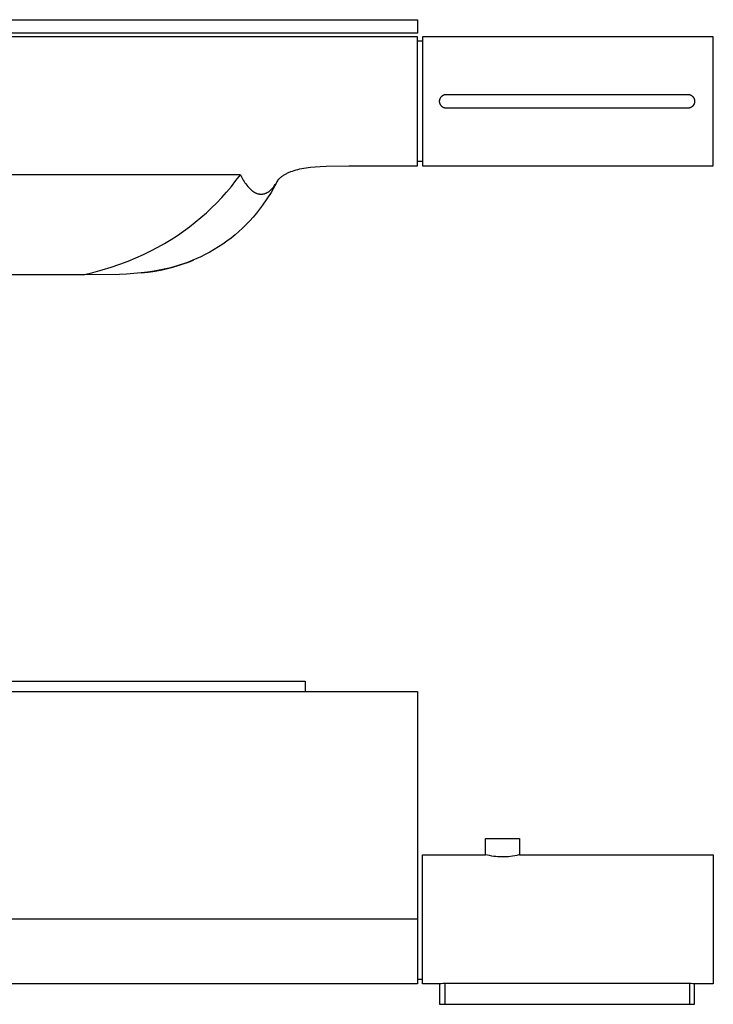
# Model space of a CAD drawing. Units: millimetres. Extents: x -943 to 1577, y -284 to 104.
# Drawn here: x 1373 to 1577, y -185 to 104 of the extents above; entities that cross this region are included whole.
import ezdxf

# ---------------------------------------------------------------- set-up
doc = ezdxf.new("R2010")
doc.units = ezdxf.units.MM
doc.header["$MEASUREMENT"] = 0
doc.layers.add('Default', color=7, linetype='Continuous', true_color=0x000000)

msp = doc.modelspace()

# ---------------------------------------------------------------- linework, layer by layer
at = {"layer": 'Default', "color": 7, "true_color": 0xffffff}
for p, q in [((376.57, 104.43), (1489.58, 104.43)), ((1489.55, 104.43), (1489.55, 100.43)), ((1489.58, 104.43), (1489.58, 100.43)), ((1489.55, 100.43), (376.57, 100.43)), ((1489.55, 99.42), (1169.55, 99.43)), ((1437.08, 99.43), (1437.13, 99.43)), ((1489.58, 100.43), (1489.55, 100.43)), ((1489.55, 61.43), (1489.55, 99.42)), ((1576.55, 99.43), (1491.05, 99.43)), ((1491.05, 99.43), (1491.05, 61.43)), ((1576.55, 61.43), (1576.55, 99.43)), ((1489.55, 98.18), (1491.05, 98.18)), ((1496.14, 81.03), (1496.16, 81.09)), ((1496.16, 81.09), (1496.19, 81.16)), ((1496.19, 81.16), (1496.21, 81.23)), ((1496.21, 81.23), (1496.24, 81.29)), ((1496.24, 81.29), (1496.27, 81.36)), ((1496.27, 81.36), (1496.31, 81.42)), ((1496.31, 81.42), (1496.34, 81.48)), ((1496.34, 81.48), (1496.38, 81.55)), ((1496.38, 81.55), (1496.42, 81.61)), ((1496.42, 81.61), (1496.46, 81.66)), ((1496.46, 81.66), (1496.51, 81.72)), ((1496.51, 81.72), (1496.55, 81.78)), ((1496.55, 81.78), (1496.6, 81.83)), ((1496.6, 81.83), (1496.65, 81.88)), ((1496.65, 81.88), (1496.7, 81.93)), ((1496.7, 81.93), (1496.75, 81.98)), ((1496.75, 81.98), (1496.81, 82.02)), ((1496.81, 82.02), (1496.87, 82.07)), ((1496.87, 82.07), (1496.92, 82.11)), ((1496.92, 82.11), (1496.98, 82.15)), ((1496.98, 82.15), (1497.04, 82.19)), ((1497.04, 82.19), (1497.11, 82.23)), ((1497.11, 82.23), (1497.17, 82.26)), ((1497.17, 82.26), (1497.23, 82.29)), ((1497.23, 82.29), (1497.3, 82.32)), ((1497.3, 82.32), (1497.36, 82.35)), ((1497.36, 82.35), (1497.43, 82.37)), ((1497.43, 82.37), (1497.5, 82.4)), ((1497.5, 82.4), (1497.57, 82.42)), ((1497.57, 82.42), (1569.52, 82.42)), ((1569.52, 82.42), (1569.59, 82.4)), ((1569.59, 82.4), (1569.66, 82.37)), ((1569.66, 82.37), (1569.73, 82.35)), ((1569.73, 82.35), (1569.79, 82.32)), ((1569.79, 82.32), (1569.86, 82.29)), ((1569.86, 82.29), (1569.92, 82.26)), ((1569.92, 82.26), (1569.99, 82.23)), ((1569.99, 82.23), (1570.05, 82.19)), ((1570.05, 82.19), (1570.11, 82.15)), ((1570.11, 82.15), (1570.17, 82.11)), ((1570.17, 82.11), (1570.23, 82.07)), ((1570.23, 82.07), (1570.28, 82.02)), ((1570.28, 82.02), (1570.34, 81.98)), ((1570.34, 81.98), (1570.39, 81.93)), ((1570.39, 81.93), (1570.44, 81.88)), ((1570.44, 81.88), (1570.49, 81.83)), ((1570.49, 81.83), (1570.54, 81.78)), ((1570.54, 81.78), (1570.58, 81.72)), ((1570.58, 81.72), (1570.63, 81.66)), ((1570.63, 81.66), (1570.67, 81.61)), ((1570.67, 81.61), (1570.71, 81.55)), ((1570.71, 81.55), (1570.75, 81.48)), ((1570.75, 81.48), (1570.78, 81.42)), ((1570.78, 81.42), (1570.82, 81.36)), ((1570.82, 81.36), (1570.85, 81.29)), ((1570.85, 81.29), (1570.88, 81.23)), ((1570.88, 81.23), (1570.91, 81.16)), ((1570.91, 81.16), (1570.93, 81.09)), ((1570.93, 81.09), (1570.95, 81.03)), ((1496.05, 80.53), (1496.06, 80.6)), ((1496.05, 80.46), (1496.05, 80.53)), ((1496.05, 80.39), (1496.05, 80.46)), ((1496.05, 80.32), (1496.05, 80.39)), ((1496.06, 80.25), (1496.05, 80.32)), ((1496.06, 80.68), (1496.07, 80.75)), ((1496.06, 80.6), (1496.06, 80.68)), ((1496.06, 80.17), (1496.06, 80.25)), ((1496.07, 80.1), (1496.06, 80.17)), ((1496.07, 80.75), (1496.09, 80.82)), ((1496.09, 80.03), (1496.07, 80.1)), ((1496.09, 80.82), (1496.1, 80.89)), ((1496.1, 79.96), (1496.09, 80.03)), ((1496.1, 80.89), (1496.12, 80.96)), ((1496.12, 79.89), (1496.1, 79.96)), ((1496.12, 80.96), (1496.14, 81.03)), ((1496.14, 79.82), (1496.12, 79.89)), ((1496.16, 79.76), (1496.14, 79.82)), ((1496.19, 79.69), (1496.16, 79.76)), ((1496.21, 79.62), (1496.19, 79.69)), ((1496.24, 79.56), (1496.21, 79.62)), ((1496.27, 79.49), (1496.24, 79.56)), ((1496.31, 79.43), (1496.27, 79.49)), ((1496.34, 79.37), (1496.31, 79.43)), ((1496.38, 79.31), (1496.34, 79.37)), ((1496.42, 79.25), (1496.38, 79.31)), ((1496.46, 79.19), (1496.42, 79.25)), ((1496.51, 79.13), (1496.46, 79.19)), ((1496.55, 79.08), (1496.51, 79.13)), ((1496.6, 79.02), (1496.55, 79.08)), ((1496.65, 78.97), (1496.6, 79.02)), ((1496.7, 78.92), (1496.65, 78.97)), ((1496.75, 78.87), (1496.7, 78.92)), ((1496.81, 78.83), (1496.75, 78.87)), ((1496.87, 78.78), (1496.81, 78.83)), ((1496.92, 78.74), (1496.87, 78.78)), ((1496.98, 78.7), (1496.92, 78.74)), ((1497.04, 78.66), (1496.98, 78.7)), ((1497.11, 78.62), (1497.04, 78.66)), ((1497.17, 78.59), (1497.11, 78.62)), ((1497.23, 78.56), (1497.17, 78.59)), ((1497.3, 78.53), (1497.23, 78.56)), ((1497.36, 78.5), (1497.3, 78.53)), ((1497.43, 78.48), (1497.36, 78.5)), ((1497.5, 78.46), (1497.43, 78.48)), ((1497.57, 78.44), (1497.5, 78.46)), ((1569.52, 78.44), (1497.57, 78.44)), ((1569.59, 78.46), (1569.52, 78.44)), ((1569.66, 78.48), (1569.59, 78.46)), ((1569.73, 78.5), (1569.66, 78.48)), ((1569.79, 78.53), (1569.73, 78.5)), ((1569.86, 78.56), (1569.79, 78.53)), ((1569.92, 78.59), (1569.86, 78.56)), ((1569.99, 78.62), (1569.92, 78.59)), ((1570.05, 78.66), (1569.99, 78.62)), ((1570.11, 78.7), (1570.05, 78.66)), ((1570.17, 78.74), (1570.11, 78.7)), ((1570.23, 78.78), (1570.17, 78.74)), ((1570.28, 78.83), (1570.23, 78.78)), ((1570.34, 78.87), (1570.28, 78.83)), ((1570.39, 78.92), (1570.34, 78.87)), ((1570.44, 78.97), (1570.39, 78.92)), ((1570.49, 79.02), (1570.44, 78.97)), ((1570.54, 79.08), (1570.49, 79.02)), ((1570.58, 79.13), (1570.54, 79.08)), ((1570.63, 79.19), (1570.58, 79.13)), ((1570.67, 79.25), (1570.63, 79.19)), ((1570.71, 79.31), (1570.67, 79.25)), ((1570.75, 79.37), (1570.71, 79.31)), ((1570.78, 79.43), (1570.75, 79.37)), ((1570.82, 79.49), (1570.78, 79.43)), ((1570.85, 79.56), (1570.82, 79.49)), ((1570.88, 79.62), (1570.85, 79.56)), ((1570.91, 79.69), (1570.88, 79.62)), ((1570.93, 79.76), (1570.91, 79.69)), ((1570.95, 79.82), (1570.93, 79.76)), ((1570.95, 81.03), (1570.97, 80.96)), ((1570.97, 79.89), (1570.95, 79.82)), ((1570.97, 80.96), (1570.99, 80.89)), ((1570.99, 79.96), (1570.97, 79.89)), ((1570.99, 80.89), (1571, 80.82)), ((1571, 80.03), (1570.99, 79.96)), ((1571, 80.82), (1571.02, 80.75)), ((1571.02, 80.1), (1571, 80.03)), ((1571.02, 80.75), (1571.03, 80.68)), ((1571.03, 80.17), (1571.02, 80.1)), ((1571.03, 80.68), (1571.03, 80.6)), ((1571.03, 80.6), (1571.04, 80.53)), ((1571.04, 80.32), (1571.03, 80.25)), ((1571.03, 80.25), (1571.03, 80.17)), ((1571.04, 80.53), (1571.04, 80.46)), ((1571.04, 80.46), (1571.04, 80.39)), ((1571.04, 80.39), (1571.04, 80.32)), ((1456.16, 60.78), (1456.78, 60.88)), ((1456.78, 60.88), (1457.4, 60.97)), ((1457.4, 60.97), (1458.03, 61.04)), ((1458.03, 61.04), (1459.49, 61.18)), ((1459.49, 61.18), (1460.95, 61.28)), ((1460.95, 61.28), (1462.65, 61.35)), ((1462.65, 61.35), (1469.36, 61.43)), ((1469.36, 61.43), (1489.55, 61.43)), ((1491.05, 62.68), (1489.55, 62.68)), ((1491.05, 61.43), (1576.55, 61.43)), ((1437.45, 58.82), (1306.74, 58.82)), ((1436.15, 57.08), (1437.45, 58.82)), ((1437.45, 58.82), (1437.65, 58.41)), ((1437.65, 58.41), (1437.85, 58.01)), ((1437.85, 58.01), (1438.07, 57.61)), ((1449.07, 57.85), (1449.23, 57.99)), ((1449.23, 57.99), (1449.4, 58.13)), ((1449.4, 58.13), (1449.57, 58.26)), ((1449.57, 58.26), (1449.74, 58.39)), ((1449.74, 58.39), (1449.93, 58.52)), ((1449.93, 58.52), (1450.12, 58.65)), ((1450.12, 58.65), (1450.32, 58.78)), ((1450.32, 58.78), (1450.52, 58.9)), ((1450.52, 58.9), (1450.73, 59.01)), ((1450.73, 59.01), (1450.93, 59.13)), ((1450.93, 59.13), (1451.14, 59.23)), ((1451.14, 59.23), (1451.35, 59.34)), ((1451.35, 59.34), (1451.58, 59.45)), ((1451.58, 59.45), (1451.82, 59.55)), ((1451.82, 59.55), (1452.05, 59.65)), ((1452.05, 59.65), (1452.29, 59.74)), ((1452.29, 59.74), (1452.77, 59.92)), ((1452.77, 59.92), (1453.25, 60.09)), ((1453.25, 60.09), (1453.82, 60.26)), ((1453.82, 60.26), (1454.39, 60.41)), ((1454.39, 60.41), (1454.96, 60.54)), ((1454.96, 60.54), (1455.54, 60.67)), ((1455.54, 60.67), (1456.16, 60.78)), ((1433.41, 53.74), (1434.8, 55.39)), ((1434.8, 55.39), (1436.15, 57.08)), ((1438.07, 57.61), (1438.31, 57.22)), ((1438.31, 57.22), (1438.55, 56.84)), ((1438.55, 56.84), (1438.81, 56.47)), ((1438.81, 56.47), (1439.08, 56.11)), ((1439.08, 56.11), (1439.36, 55.75)), ((1439.36, 55.75), (1439.66, 55.41)), ((1439.66, 55.41), (1439.96, 55.07)), ((1439.96, 55.07), (1440.28, 54.74)), ((1447.62, 55.54), (1446.47, 53.62)), ((1446.85, 54.86), (1447.15, 55.2)), ((1447.15, 55.2), (1447.43, 55.55)), ((1447.43, 55.55), (1447.7, 55.91)), ((1448.71, 57.49), (1447.62, 55.54)), ((1447.7, 55.91), (1447.96, 56.28)), ((1447.96, 56.28), (1448.21, 56.66)), ((1448.21, 56.66), (1448.44, 57.05)), ((1448.44, 57.05), (1448.66, 57.44)), ((1448.55, 57.31), (1448.58, 57.34)), ((1448.58, 57.34), (1448.6, 57.37)), ((1448.6, 57.37), (1448.66, 57.44)), ((1448.66, 57.44), (1448.72, 57.51)), ((1448.72, 57.51), (1448.79, 57.57)), ((1448.79, 57.57), (1448.86, 57.65)), ((1448.86, 57.65), (1448.93, 57.72)), ((1448.93, 57.72), (1449.07, 57.85)), ((1430.51, 50.59), (1431.98, 52.15)), ((1431.98, 52.15), (1433.41, 53.74)), ((1440.28, 54.74), (1440.6, 54.43)), ((1440.6, 54.43), (1440.94, 54.12)), ((1440.94, 54.12), (1441.04, 54.04)), ((1441.04, 54.04), (1441.14, 53.95)), ((1441.14, 53.95), (1441.25, 53.87)), ((1441.25, 53.87), (1441.35, 53.8)), ((1441.35, 53.8), (1441.46, 53.72)), ((1441.46, 53.72), (1441.58, 53.66)), ((1441.58, 53.66), (1441.69, 53.59)), ((1441.69, 53.59), (1441.81, 53.53)), ((1441.81, 53.53), (1441.93, 53.47)), ((1441.93, 53.47), (1442.05, 53.42)), ((1442.05, 53.42), (1442.17, 53.37)), ((1442.17, 53.37), (1442.29, 53.33)), ((1442.29, 53.33), (1442.42, 53.29)), ((1442.42, 53.29), (1442.55, 53.25)), ((1442.55, 53.25), (1442.67, 53.22)), ((1442.67, 53.22), (1442.8, 53.19)), ((1442.8, 53.19), (1442.93, 53.17)), ((1442.93, 53.17), (1443.06, 53.15)), ((1443.06, 53.15), (1443.19, 53.14)), ((1443.19, 53.14), (1443.33, 53.13)), ((1443.33, 53.13), (1443.46, 53.12)), ((1443.46, 53.12), (1443.59, 53.12)), ((1443.59, 53.12), (1443.72, 53.13)), ((1443.72, 53.13), (1443.85, 53.13)), ((1443.85, 53.13), (1443.98, 53.15)), ((1443.98, 53.15), (1444.11, 53.17)), ((1444.11, 53.17), (1444.24, 53.19)), ((1444.24, 53.19), (1444.37, 53.21)), ((1444.37, 53.21), (1444.5, 53.24)), ((1444.5, 53.24), (1444.63, 53.28)), ((1444.63, 53.28), (1444.75, 53.32)), ((1444.75, 53.32), (1444.88, 53.36)), ((1444.88, 53.36), (1445, 53.41)), ((1445, 53.41), (1445.12, 53.46)), ((1445.12, 53.46), (1445.24, 53.52)), ((1445.24, 53.52), (1445.36, 53.58)), ((1446.47, 53.62), (1445.25, 51.74)), ((1445.36, 53.58), (1445.49, 53.66)), ((1445.49, 53.66), (1445.62, 53.74)), ((1445.62, 53.74), (1445.75, 53.83)), ((1445.75, 53.83), (1445.87, 53.92)), ((1445.87, 53.92), (1445.99, 54.01)), ((1445.99, 54.01), (1446.11, 54.11)), ((1446.11, 54.11), (1446.22, 54.21)), ((1446.22, 54.21), (1446.54, 54.53)), ((1446.54, 54.53), (1446.85, 54.86)), ((1429, 49.09), (1430.51, 50.59)), ((1443.98, 49.91), (1443.09, 48.71)), ((1445.25, 51.74), (1443.98, 49.91)), ((1425.84, 46.21), (1427.44, 47.63)), ((1427.44, 47.63), (1429, 49.09)), ((1441.2, 46.39), (1440.2, 45.27)), ((1442.16, 47.53), (1441.2, 46.39)), ((1443.09, 48.71), (1442.16, 47.53)), ((1420.76, 42.22), (1422.5, 43.51)), ((1422.5, 43.51), (1424.2, 44.84)), ((1424.2, 44.84), (1425.84, 46.21)), ((1439.17, 44.19), (1438.1, 43.14)), ((1440.2, 45.27), (1439.17, 44.19)), ((1417.1, 39.77), (1418.96, 40.97)), ((1418.96, 40.97), (1420.76, 42.22)), ((1435.87, 41.14), (1434.71, 40.2)), ((1437.01, 42.12), (1435.87, 41.14)), ((1438.1, 43.14), (1437.01, 42.12)), ((1413.17, 37.48), (1415.17, 38.6)), ((1415.17, 38.6), (1417.1, 39.77)), ((1432.29, 38.43), (1431.04, 37.6)), ((1433.51, 39.29), (1432.29, 38.43)), ((1434.71, 40.2), (1433.51, 39.29)), ((1406.72, 34.36), (1408.95, 35.36)), ((1408.95, 35.36), (1411.1, 36.4)), ((1411.1, 36.4), (1413.17, 37.48)), ((1427.14, 35.37), (1425.8, 34.72)), ((1428.46, 36.08), (1427.14, 35.37)), ((1429.77, 36.82), (1428.46, 36.08)), ((1431.04, 37.6), (1429.77, 36.82)), ((1399.46, 31.65), (1401.98, 32.5)), ((1401.98, 32.5), (1404.4, 33.41)), ((1404.4, 33.41), (1406.72, 34.36)), ((1417.6, 31.63), (1419.13, 32.08)), ((1418.84, 32.01), (1417.89, 31.74)), ((1419.77, 32.3), (1418.84, 32.01)), ((1419.13, 32.08), (1420.65, 32.58)), ((1420.71, 32.61), (1419.77, 32.3)), ((1420.65, 32.58), (1422.15, 33.14)), ((1421.63, 32.95), (1420.71, 32.61)), ((1422.55, 33.3), (1421.63, 32.95)), ((1422.15, 33.14), (1423.63, 33.74)), ((1423.45, 33.67), (1422.55, 33.3)), ((1424.63, 34.18), (1423.45, 33.67)), ((1425.8, 34.72), (1424.63, 34.18)), ((1391.25, 29.43), (1267.84, 29.43)), ((1391.25, 29.43), (1394.1, 30.11)), ((1401.87, 29.51), (1391.25, 29.43)), ((1394.1, 30.11), (1396.84, 30.85)), ((1396.84, 30.85), (1399.46, 31.65)), ((1403.99, 29.6), (1401.87, 29.51)), ((1406.11, 29.74), (1403.99, 29.6)), ((1408.23, 29.93), (1406.11, 29.74)), ((1410.18, 30.17), (1408.23, 29.93)), ((1408.25, 29.93), (1410.34, 30.18)), ((1412.13, 30.46), (1410.18, 30.17)), ((1410.34, 30.18), (1412.42, 30.5)), ((1414.07, 30.82), (1412.13, 30.46)), ((1412.42, 30.5), (1414.49, 30.89)), ((1415.03, 31.02), (1414.07, 30.82)), ((1414.49, 30.89), (1416.05, 31.23)), ((1415.99, 31.25), (1415.03, 31.02)), ((1416.94, 31.48), (1415.99, 31.25)), ((1416.05, 31.23), (1417.6, 31.63)), ((1417.89, 31.74), (1416.94, 31.48)), ((1202.63, -90.17), (1456.46, -90.17)), ((1456.46, -90.17), (1456.46, -93.17)), ((376.54, -93.17), (1489.58, -93.17)), ((1489.58, -93.17), (1489.55, -160.17)), ((1489.58, -93.17), (1489.55, -157.59)), ((1509.57, -141.17), (1509.57, -136.45)), ((1509.57, -136.45), (1519.52, -136.45)), ((1519.52, -136.45), (1519.52, -141.17)), ((1491.05, -179.17), (1491.05, -141.17)), ((1491.05, -141.17), (1509.57, -141.17)), ((1510.18, -141.32), (1509.57, -141.17)), ((1510.76, -141.45), (1510.18, -141.32)), ((1511.36, -141.56), (1510.76, -141.45)), ((1511.95, -141.65), (1511.36, -141.56)), ((1512.55, -141.72), (1511.95, -141.65)), ((1513.14, -141.78), (1512.55, -141.72)), ((1513.78, -141.82), (1513.14, -141.78)), ((1514.41, -141.83), (1513.78, -141.82)), ((1515.04, -141.83), (1514.41, -141.83)), ((1515.67, -141.8), (1515.04, -141.83)), ((1516.3, -141.75), (1515.67, -141.8)), ((1516.93, -141.68), (1516.3, -141.75)), ((1517.53, -141.59), (1516.93, -141.68)), ((1518.13, -141.49), (1517.53, -141.59)), ((1518.73, -141.36), (1518.13, -141.49)), ((1519.32, -141.22), (1518.73, -141.36)), ((1519.52, -141.17), (1519.32, -141.22)), ((1519.52, -141.17), (1576.55, -141.17)), ((1576.55, -141.17), (1576.55, -179.17)), ((1489.55, -160.17), (376.57, -160.17)), ((1489.55, -160.17), (1489.55, -179.17)), ((1489.55, -179.17), (1329.55, -179.18)), ((1491.05, -177.92), (1489.55, -177.92)), ((1496.05, -179.17), (1491.05, -179.17)), ((1496.55, -179.12), (1496.05, -179.17)), ((1496.05, -179.17), (1496.05, -185.17)), ((1497.06, -179.09), (1496.55, -179.12)), ((1497.57, -179.07), (1497.06, -179.09)), ((1569.52, -179.07), (1497.57, -179.07)), ((1497.57, -179.07), (1497.57, -185.17)), ((1570.03, -179.09), (1569.52, -179.07)), ((1569.52, -179.07), (1569.52, -185.17)), ((1570.54, -179.12), (1570.03, -179.09)), ((1571.04, -179.17), (1570.54, -179.12)), ((1571.04, -185.17), (1571.04, -179.17)), ((1576.55, -179.17), (1571.04, -179.17)), ((1496.05, -185.17), (1571.04, -185.17))]:
    msp.add_line(p, q, dxfattribs=at)

doc.saveas('drawing.dxf')
